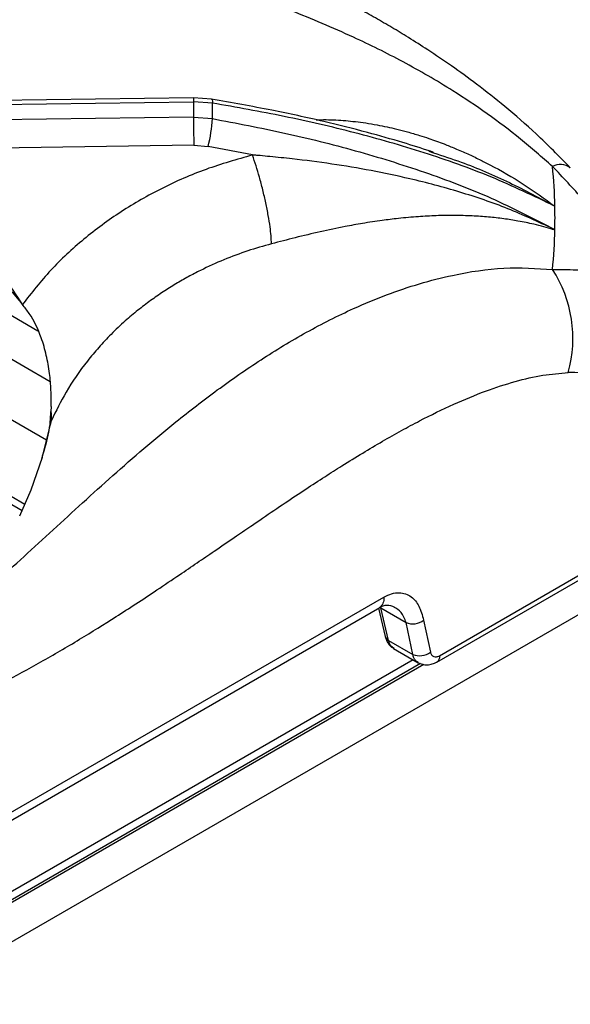
# Model space of a CAD drawing. Units: millimetres. Extents: x 5 to 415, y 5 to 292.
# Drawn here: x 391 to 397, y 226 to 235 of the extents above; entities that cross this region are included whole.
import ezdxf

# ---------------------------------------------------------------- set-up
doc = ezdxf.new("R2010")
doc.units = ezdxf.units.MM

msp = doc.modelspace()

# ---------------------------------------------------------------- linework, layer by layer
at = {"color": 7, "linetype": 'Continuous', "lineweight": 25}
for p, q in [((385.2175, 234.5642), (393.0298, 234.6715)), ((393.0306, 234.7097), (385.2354, 234.6027)), ((393.0298, 234.6715), (393.0298, 234.5182)), ((393.2196, 234.657), (393.0298, 234.6715)), ((393.2105, 234.6959), (393.0306, 234.7097)), ((393.0298, 234.5182), (385.2175, 234.4027)), ((393.0298, 234.5182), (393.2196, 234.5024)), ((393.0334, 234.2369), (385.2961, 234.1225)), ((393.0334, 234.2369), (393.1758, 234.2251)), ((393.619, 234.1399), (393.1758, 234.2251)), ((395.3782, 234.1774), (395.4248, 234.1616)), ((396.6192, 233.4027), (396.6207, 233.3949)), ((396.6192, 233.4027), (396.6358, 233.3957)), ((403.1194, 233.16), (360.31, 208.4467)), ((388.5354, 233.0477), (391.5651, 231.2986)), ((391.3491, 230.6544), (388.6061, 232.2379)), ((391.32, 230.5896), (388.5354, 232.1971)), ((391.6094, 231.6316), (391.6074, 231.5819)), ((391.5992, 231.4475), (391.5992, 231.4475)), ((395.4847, 229.1446), (397.6308, 230.3835)), ((395.4579, 229.0813), (397.606, 230.3214)), ((384.3513, 223.6235), (394.9296, 229.7302)), ((384.307, 223.5183), (394.888, 229.6265)), ((394.8751, 229.6191), (394.9425, 229.3369)), ((394.8995, 229.6224), (395.1513, 229.477)), ((394.9771, 229.2979), (394.8995, 229.6224)), ((395.2185, 229.1585), (395.1513, 229.477)), ((395.3266, 229.4994), (395.3938, 229.1809)), ((394.9771, 229.2979), (395.2185, 229.1585)), ((395.0254, 229.2178), (395.2724, 229.0753)), ((395.2968, 229.0659), (383.9696, 222.5269)), ((395.2219, 229.1044), (383.9947, 222.6231))]:
    msp.add_line(p, q, dxfattribs=at)
at = {"color": 8, "linetype": 'Continuous', "lineweight": 25}
for p, q in [((391.6011, 231.8766), (389.0495, 233.3496)), ((391.4778, 232.3833), (389.8667, 233.3134)), ((391.6028, 231.4446), (391.6132, 231.4923)), ((395.3293, 229.0575), (383.9513, 222.4891))]:
    msp.add_line(p, q, dxfattribs=at)
at = {"color": 8, "linetype": 'Continuous', "lineweight": 25, "flags": 128}
for points in [[(393.2105, 234.6959), (393.2114, 234.6956), (393.2156, 234.6897), (393.2183, 234.6767), (393.2196, 234.657)], [(391.523, 231.1264), (391.5283, 231.1444), (391.6132, 231.4923)]]:
    msp.add_lwpolyline(points, dxfattribs=at)
at = {"color": 7, "linetype": 'Continuous', "lineweight": 25, "flags": 128}
msp.add_lwpolyline([(391.297, 230.5403), (391.4097, 230.7999), (391.523, 231.1264)], dxfattribs=at)
at = {"color": 8, "linetype": 'Continuous', "lineweight": 25}
for centre, radius, start, end in [((393.3447, 234.6842), 0.3152, 175.35793, 182.31298), ((396.6901, 233.8717), 0.1727, 54.74664, 116.86332), ((394.9998, 229.3529), 0.0595, 195.66864, 247.5063)]:
    msp.add_arc(centre, radius, start, end, dxfattribs=at)
at = {"color": 7, "linetype": 'Continuous', "lineweight": 25}
for centre, radius, start, end in [((389.0942, 234.5797), 4.1261, 358.9257, 1.07365), ((410.6342, 234.605), 17.6046, 180.28263, 181.19819), ((391.766, 234.5899), 1.4562, 345.49309, 356.55381), ((391.3529, 233.5115), 5.2843, 1.27242, 5.58515), ((391.3638, 233.5123), 5.2733, 358.73343, 1.26657), ((391.3483, 233.5133), 5.2889, 354.417, 358.72596), ((395.5499, 232.3102), 1.2658, 344.39912, 32.95557), ((391.3967, 231.5234), 0.2187, 351.82827, 15.53279), ((395.22, 229.6366), 0.1738, 246.70144, 307.83737), ((395.2873, 229.3181), 0.1738, 246.70131, 307.8346)]:
    msp.add_arc(centre, radius, start, end, dxfattribs=at)
for points, knots in [([(396.7898, 234.0127), (396.6772, 234.1272), (396.464, 234.3441), (396.1488, 234.6169), (395.8661, 234.8404), (395.6089, 235.0272), (395.3819, 235.1806), (395.1836, 235.3068), (395.0095, 235.4123), (394.8443, 235.5083), (394.6778, 235.6012), (394.4318, 235.7332), (394.0935, 235.9036), (393.7182, 236.0789), (393.3779, 236.2315), (393.0768, 236.3639), (392.7844, 236.4923), (392.5258, 236.6077), (392.3458, 236.6899), (392.2269, 236.7453), (392.1363, 236.788), (392.0207, 236.8434), (391.8693, 236.9176), (391.6609, 237.0229), (391.3879, 237.1675), (391.0418, 237.3641), (390.6506, 237.6028), (390.3736, 237.7901), (390.2329, 237.8853)], [0, 0, 0, 0, 0.05241, 0.09923, 0.140918, 0.177576, 0.21248, 0.240884, 0.26508, 0.289385, 0.313938, 0.338758, 0.398436, 0.463867, 0.507807, 0.554944, 0.604125, 0.64568, 0.677338, 0.689446, 0.702062, 0.720183, 0.743911, 0.773285, 0.818026, 0.871817, 0.934864, 1, 1, 1, 1]), ([(396.6121, 234.0258), (396.5066, 234.1184), (396.2947, 234.3047), (395.9605, 234.5546), (395.569, 234.8168), (395.121, 235.0756), (394.5786, 235.3435), (394.0034, 235.5845), (393.4117, 235.8008), (392.8156, 236.0063), (392.2206, 236.2208), (391.6254, 236.4779), (391.0534, 236.794), (390.49, 237.1855), (390.1195, 237.5073), (389.9311, 237.6708)], [0, 0, 0, 0, 0.044256, 0.0889677, 0.1341683, 0.199041, 0.2639451, 0.3473597, 0.4300416, 0.5112238, 0.6085548, 0.7052051, 0.8014738, 0.899086, 1, 1, 1, 1]), ([(395.4262, 234.1658), (395.4154, 234.1695), (395.3142, 234.204), (395.0948, 234.2721), (394.7408, 234.3734), (394.3048, 234.4825), (393.7868, 234.5954), (393.4112, 234.6609), (393.2105, 234.6959)], [0, 0, 0, 0, 0.0152607, 0.1425889, 0.3049075, 0.502421, 0.7342199, 1, 1, 1, 1]), ([(396.6358, 233.6288), (396.4257, 233.7298), (396.0067, 233.9311), (395.3336, 234.1684), (394.6427, 234.3671), (393.9366, 234.5307), (393.4582, 234.615), (393.2196, 234.657)], [0, 0, 0, 0, 0.200681, 0.40021, 0.600252, 0.800544, 1, 1, 1, 1]), ([(393.2195, 234.5024), (393.4595, 234.4567), (393.9392, 234.3655), (394.6462, 234.1892), (395.3363, 233.9752), (396.0084, 233.7211), (396.4264, 233.5044), (396.6359, 233.3958)], [0, 0, 0, 0, 0.2004949, 0.4009548, 0.600498, 0.7997409, 1, 1, 1, 1]), ([(393.6186, 234.1398), (393.4629, 234.0954), (393.1511, 234.0067), (392.712, 233.8136), (392.3021, 233.5803), (391.9303, 233.3054), (391.5967, 232.9964), (391.4147, 232.7643), (391.3236, 232.648)], [0, 0, 0, 0, 0.166456, 0.333226, 0.500017, 0.666457, 0.832981, 1, 1, 1, 1]), ([(393.8092, 233.2537), (393.8061, 233.3064), (393.8013, 233.3875), (393.7771, 233.5365), (393.7525, 233.6614), (393.7223, 233.7915), (393.6786, 233.9585), (393.6424, 234.0684), (393.6188, 234.1398)], [0, 0, 0, 0, 0.239834, 0.368599, 0.5, 0.631396, 0.760166, 1, 1, 1, 1]), ([(396.6193, 233.4027), (396.4699, 233.4723), (396.1701, 233.612), (395.6889, 233.7745), (395.105, 233.9305), (394.543, 234.0349), (394.0733, 234.0958), (393.8345, 234.1205), (393.7138, 234.1317), (393.6607, 234.1363), (393.6373, 234.1383), (393.627, 234.1392), (393.6221, 234.1396), (393.6199, 234.1398), (393.619, 234.1399)], [0, 0, 0, 0, 0.164528, 0.330374, 0.497087, 0.749576, 0.875306, 0.945204, 0.975901, 0.989396, 0.995333, 0.997945, 0.999093, 1, 1, 1, 1]), ([(397.5131, 232.9646), (397.412, 233.0907), (397.2129, 233.3391), (396.9243, 233.6969), (396.7158, 233.9164), (396.6121, 234.0258)], [0, 0, 0, 0, 0.341193, 0.671899, 1, 1, 1, 1]), ([(396.6207, 233.3949), (396.589, 233.4053), (396.5247, 233.4263), (396.4082, 233.4541), (396.2752, 233.4814), (396.124, 233.5047), (395.9717, 233.5217), (395.8057, 233.5332), (395.6316, 233.5378), (395.4523, 233.5351), (395.2677, 233.5253), (395.0876, 233.509), (394.9017, 233.4861), (394.7245, 233.459), (394.5187, 233.4218), (394.2943, 233.3746), (394.0486, 233.3162), (393.8875, 233.2742), (393.8093, 233.2537)], [0, 0, 0, 0, 0.038296, 0.077774, 0.139804, 0.194038, 0.250935, 0.31066, 0.3768, 0.439325, 0.501678, 0.57093, 0.62645, 0.693128, 0.751949, 0.835467, 0.920038, 1, 1, 1, 1]), ([(391.3236, 232.648), (391.2641, 232.7443), (391.1735, 232.8907), (390.9996, 233.0554), (390.8492, 233.1669), (390.6798, 233.2601), (390.4937, 233.3329), (390.2962, 233.3838), (390.1596, 233.3951), (390.0916, 233.4007)], [0, 0, 0, 0, 0.2400124, 0.3649256, 0.4878023, 0.6147447, 0.7427965, 0.8720828, 1, 1, 1, 1]), ([(390.0824, 233.3038), (390.1828, 233.2938), (390.3989, 233.2724), (390.7254, 233.1552), (390.9904, 232.9908), (391.1904, 232.8126), (391.2784, 232.7039), (391.3236, 232.648)], [0, 0, 0, 0, 0.204071, 0.439027, 0.703382, 0.847536, 1, 1, 1, 1]), ([(393.8092, 233.2537), (393.7294, 233.2311), (393.5678, 233.1853), (393.3309, 233.096), (393.1344, 233.0072), (392.9759, 232.9245), (392.8519, 232.8536), (392.7262, 232.7745), (392.5996, 232.6869), (392.473, 232.5902), (392.3407, 232.4785), (392.2101, 232.3552), (392.0843, 232.2214), (391.927, 232.0326), (391.7595, 231.7924), (391.6593, 231.5868), (391.6132, 231.4923)], [0, 0, 0, 0, 0.081059, 0.164164, 0.249311, 0.295029, 0.342914, 0.392969, 0.445191, 0.499579, 0.556304, 0.623967, 0.686628, 0.749278, 0.884752, 1, 1, 1, 1]), ([(389.9309, 228.965), (390.1183, 229.1055), (390.4871, 229.3819), (391.0512, 229.8699), (391.6244, 230.3955), (392.2206, 230.9436), (392.7702, 231.4162), (393.2677, 231.8012), (393.7028, 232.1032), (394.157, 232.3778), (394.5773, 232.5906), (394.9549, 232.7478), (395.285, 232.8598), (395.6779, 232.9598), (396.1288, 233.0286), (396.4519, 233.0086), (396.6121, 232.9987)], [0, 0, 0, 0, 0.100446, 0.19778, 0.295074, 0.391639, 0.488431, 0.549237, 0.61104, 0.673401, 0.736124, 0.779284, 0.822362, 0.865382, 0.933256, 1, 1, 1, 1]), ([(396.6121, 232.9987), (396.6914, 232.9976), (396.8496, 232.9952), (397.0677, 232.9924), (397.288, 232.9713), (397.4373, 232.9194), (397.5131, 232.8931)], [0, 0, 0, 0, 0.248033, 0.494854, 0.743756, 1, 1, 1, 1]), ([(391.6094, 231.6316), (391.6099, 231.6854), (391.6109, 231.7932), (391.5958, 231.9659), (391.5652, 232.1419), (391.5056, 232.3474), (391.4232, 232.5237), (391.3469, 232.619), (391.3236, 232.648)], [0, 0, 0, 0, 0.153674, 0.307717, 0.473442, 0.638995, 0.889903, 1, 1, 1, 1]), ([(390.3505, 228.5134), (390.481, 228.5701), (390.7413, 228.6833), (391.1272, 228.8744), (391.5115, 229.0819), (391.8867, 229.3016), (392.2022, 229.4983), (392.4594, 229.6646), (392.6708, 229.8042), (392.875, 229.9413), (393.0654, 230.0708), (393.2472, 230.195), (393.4259, 230.3175), (393.5868, 230.4275), (393.7558, 230.5428), (393.9386, 230.6662), (394.1455, 230.8038), (394.3343, 230.927), (394.5232, 231.0474), (394.7153, 231.1659), (394.9136, 231.2834), (395.1029, 231.3905), (395.3396, 231.5175), (395.6197, 231.6541), (395.9388, 231.7862), (396.2361, 231.883), (396.5126, 231.9483), (396.6852, 231.9628), (396.7691, 231.9698)], [0, 0, 0, 0, 0.060625, 0.120994, 0.178959, 0.238875, 0.295311, 0.325921, 0.358854, 0.394114, 0.421421, 0.448, 0.479275, 0.505141, 0.523353, 0.558441, 0.590677, 0.620062, 0.646601, 0.678756, 0.709474, 0.73877, 0.766659, 0.819259, 0.868657, 0.915066, 0.958745, 1, 1, 1, 1]), ([(397.5019, 231.8038), (397.4688, 231.8143), (397.3881, 231.8397), (397.2731, 231.8788), (397.1487, 231.918), (397.0295, 231.9483), (396.9019, 231.9697), (396.8134, 231.9697), (396.7691, 231.9698)], [0, 0, 0, 0, 0.139978, 0.340571, 0.490313, 0.665377, 0.832327, 1, 1, 1, 1]), ([(391.5991, 231.4475), (391.6007, 231.4693), (391.6038, 231.5135), (391.6062, 231.559), (391.6074, 231.5819)], [0, 0, 0, 0, 0.494565, 1, 1, 1, 1]), ([(391.5961, 231.446), (391.5904, 231.4122), (391.571, 231.2978), (391.5366, 231.1842), (391.5123, 231.104)], [0, 0, 0, 0, 0.2948, 1, 1, 1, 1]), ([(394.9296, 229.7302), (394.9557, 229.7429), (395.0075, 229.7681), (395.1048, 229.7788), (395.2044, 229.7446), (395.2871, 229.6433), (395.313, 229.5489), (395.3266, 229.4994)], [0, 0, 0, 0, 0.134304, 0.266309, 0.523656, 0.750084, 1, 1, 1, 1]), ([(394.8865, 229.6257), (394.911, 229.6381), (394.9571, 229.6613), (395.0093, 229.6413), (395.0337, 229.6319)], [0, 0, 0, 0, 0.530905, 1, 1, 1, 1]), ([(394.9426, 229.3367), (394.9464, 229.3241), (394.954, 229.2986), (394.9741, 229.265), (394.9993, 229.2358), (395.0199, 229.222), (395.0302, 229.2151)], [0, 0, 0, 0, 0.24223, 0.491337, 0.744733, 1, 1, 1, 1]), ([(395.3938, 229.1809), (395.3973, 229.1705), (395.4042, 229.15), (395.4264, 229.134), (395.4542, 229.1307), (395.4746, 229.14), (395.4847, 229.1446)], [0, 0, 0, 0, 0.256046, 0.507247, 0.754584, 1, 1, 1, 1]), ([(395.2701, 229.0766), (395.2844, 229.0698), (395.3128, 229.0563), (395.3623, 229.0522), (395.4126, 229.0594), (395.4436, 229.0745), (395.4589, 229.0819)], [0, 0, 0, 0, 0.255184, 0.509464, 0.759189, 1, 1, 1, 1])]:
    msp.add_open_spline(points, degree=3, knots=knots, dxfattribs=at)
at = {"color": 8, "linetype": 'Continuous', "lineweight": 25}
for points, knots in [([(394.2535, 234.4907), (394.2869, 234.4916), (394.3854, 234.4944), (394.5162, 234.4863), (394.6482, 234.4733), (394.7526, 234.4594), (394.8584, 234.4417), (394.9609, 234.4212), (395.0619, 234.3979), (395.1691, 234.37), (395.2758, 234.3386), (395.398, 234.2988), (395.5168, 234.2559), (395.6465, 234.2039), (395.7638, 234.1526), (395.8796, 234.0978), (396.0666, 234.0026), (396.3238, 233.8551), (396.5318, 233.7043), (396.6358, 233.6288)], [0, 0, 0, 0, 0.03948, 0.116202, 0.15451, 0.195871, 0.240299, 0.280654, 0.318573, 0.361772, 0.410267, 0.448439, 0.511633, 0.557054, 0.610481, 0.659803, 0.705008, 0.852393, 1, 1, 1, 1]), ([(395.4248, 234.1616), (395.517, 234.1313), (395.7763, 234.0462), (396.1848, 233.8716), (396.486, 233.7095), (396.6358, 233.6288)], [0, 0, 0, 0, 0.217093, 0.610624, 1, 1, 1, 1]), ([(394.9296, 229.7302), (394.9295, 229.7187), (394.9294, 229.6957), (394.9216, 229.6665), (394.9082, 229.6435), (394.896, 229.63), (394.8874, 229.6266), (394.8864, 229.6262)], [0, 0, 0, 0, 0.242188, 0.484362, 0.726532, 0.968718, 1, 1, 1, 1]), ([(395.1513, 229.477), (395.138, 229.5133), (395.1142, 229.5785), (395.0552, 229.6139), (395.029, 229.6296)], [0, 0, 0, 0, 0.555984, 1, 1, 1, 1]), ([(395.0317, 229.2172), (395.0201, 229.2245), (394.9937, 229.241), (394.983, 229.2775), (394.9771, 229.2979)], [0, 0, 0, 0, 0.4406421, 1, 1, 1, 1]), ([(395.2733, 229.0794), (395.2636, 229.0842), (395.2451, 229.0933), (395.2279, 229.1229), (395.2217, 229.1465), (395.2185, 229.1585)], [0, 0, 0, 0, 0.35181, 0.6688266, 1, 1, 1, 1]), ([(395.4847, 229.1446), (395.4847, 229.1377), (395.4846, 229.1239), (395.4799, 229.1064), (395.4719, 229.0926), (395.4645, 229.0845), (395.4594, 229.0824), (395.4588, 229.0822)], [0, 0, 0, 0, 0.2419878, 0.4839461, 0.7259291, 0.9679017, 1, 1, 1, 1])]:
    msp.add_open_spline(points, degree=3, knots=knots, dxfattribs=at)

doc.saveas('drawing.dxf')
